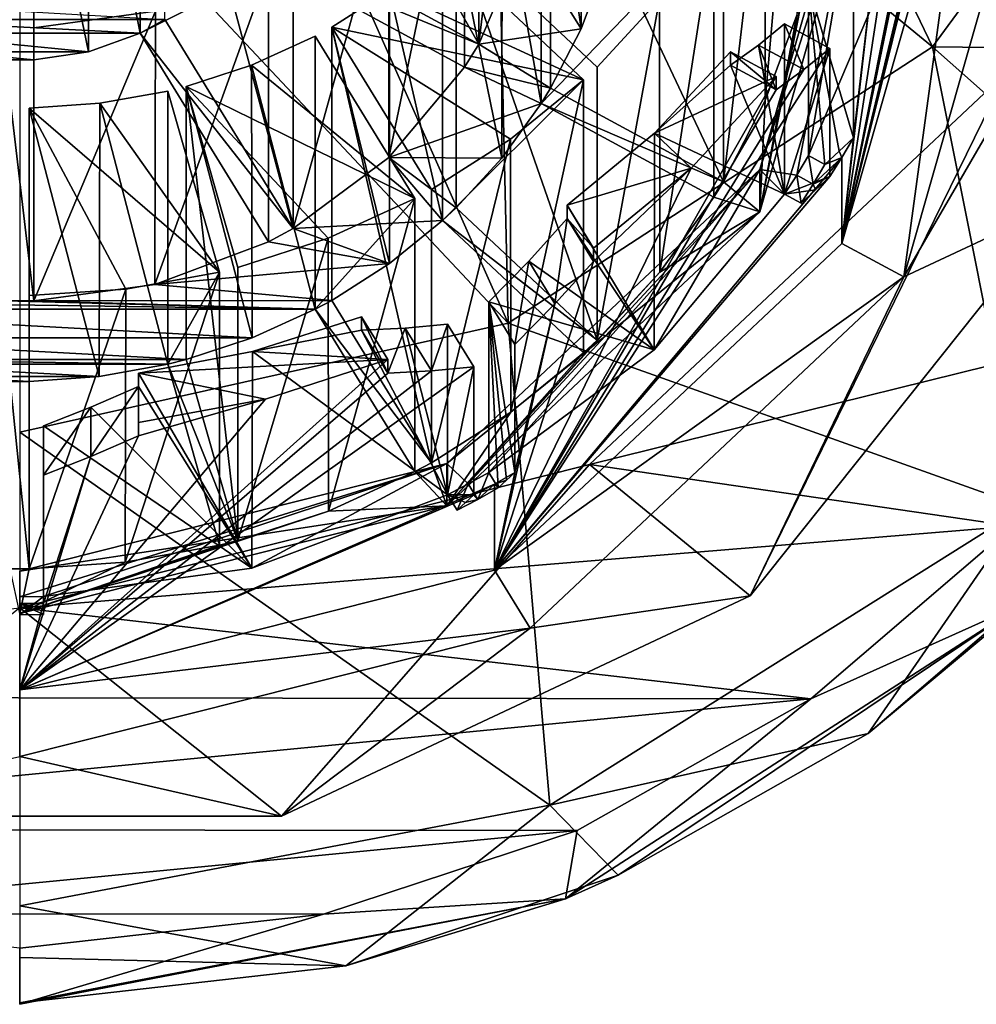
# Model space of a CAD drawing. Units: millimetres. Extents: x -24 to 24, y -105 to 24.
# Drawn here: x 0 to 10, y -105 to -94 of the extents above; entities that cross this region are included whole.
import ezdxf

# ---------------------------------------------------------------- set-up
doc = ezdxf.new("R2010")
doc.units = ezdxf.units.MM
doc.header["$LTSCALE"] = 101.851852
for name, color, linetype in [('154', 7, 'CONTINUOUS'), ('157', 7, 'CONTINUOUS'), ('158', 7, 'CONTINUOUS'), ('159', 7, 'CONTINUOUS'), ('164', 7, 'CONTINUOUS'), ('167', 7, 'CONTINUOUS'), ('168', 7, 'CONTINUOUS'), ('169', 7, 'CONTINUOUS'), ('170', 7, 'CONTINUOUS'), ('173', 7, 'CONTINUOUS'), ('174', 7, 'CONTINUOUS'), ('175', 7, 'CONTINUOUS'), ('182', 7, 'CONTINUOUS'), ('202', 7, 'CONTINUOUS'), ('203', 7, 'CONTINUOUS'), ('204', 7, 'CONTINUOUS'), ('205', 7, 'CONTINUOUS'), ('207', 7, 'CONTINUOUS'), ('24', 7, 'CONTINUOUS'), ('246', 7, 'CONTINUOUS'), ('247', 7, 'CONTINUOUS'), ('248', 7, 'CONTINUOUS'), ('249', 7, 'CONTINUOUS'), ('25', 7, 'CONTINUOUS'), ('250', 7, 'CONTINUOUS'), ('251', 7, 'CONTINUOUS'), ('252', 7, 'CONTINUOUS'), ('253', 7, 'CONTINUOUS'), ('275', 7, 'CONTINUOUS'), ('276', 7, 'CONTINUOUS'), ('277', 7, 'CONTINUOUS'), ('278', 7, 'CONTINUOUS'), ('279', 7, 'CONTINUOUS'), ('282', 7, 'CONTINUOUS'), ('283', 7, 'CONTINUOUS'), ('284', 7, 'CONTINUOUS'), ('285', 7, 'CONTINUOUS'), ('286', 7, 'CONTINUOUS'), ('287', 7, 'CONTINUOUS'), ('288', 7, 'CONTINUOUS'), ('292', 7, 'CONTINUOUS'), ('293', 7, 'CONTINUOUS'), ('294', 7, 'CONTINUOUS'), ('295', 7, 'CONTINUOUS'), ('3', 7, 'CONTINUOUS'), ('338', 7, 'CONTINUOUS'), ('43', 7, 'CONTINUOUS')]:
    doc.layers.add(name, color=color, linetype=linetype)

msp = doc.modelspace()

# ---------------------------------------------------------------- linework, layer by layer
at = {"layer": '154', "linetype": 'Continuous'}
for points in [[(10, -92.06, 46.471), (9.31, -97.11, 48.309), (8.66, -96.758, 48.181), (10, -92.06, 46.471)], [(9.31, -97.11, 48.309), (10, -92.06, 46.471), (10.75, -92.06, 46.471), (9.31, -97.11, 48.309)], [(8.66, -96.758, 48.181), (9.31, -97.11, 48.309), (5, -100.198, 49.433), (8.66, -96.758, 48.181)], [(9.31, -97.11, 48.309), (5.375, -100.808, 49.655), (5, -100.198, 49.433), (9.31, -97.11, 48.309)], [(5, -100.198, 49.433), (5.375, -100.808, 49.655), (0, -101.457, 49.891), (5, -100.198, 49.433)], [(5.375, -100.808, 49.655), (0, -102.161, 50.148), (0, -101.457, 49.891), (5.375, -100.808, 49.655)]]:
    msp.add_3dface(points, dxfattribs=at)
at = {"layer": '157', "linetype": 'Continuous'}
for points in [[(9.997, -91.388, 49.048), (8.66, -96.758, 48.181), (9.997, -90.037, 52.759), (9.997, -91.388, 49.048)], [(9.997, -90.037, 52.759), (8.66, -96.758, 48.181), (9.972, -90.337, 53.401), (9.997, -90.037, 52.759)], [(9.972, -90.337, 53.401), (8.66, -96.758, 48.181), (9.922, -90.635, 54.04), (9.972, -90.337, 53.401)], [(9.661, -91.747, 54.881), (9.922, -90.495, 54.426), (8.66, -96.758, 48.181), (9.661, -91.747, 54.881)], [(8.66, -96.758, 48.181), (9.922, -90.495, 54.426), (9.922, -90.635, 54.04), (8.66, -96.758, 48.181)], [(10, -91.153, 48.963), (10, -92.06, 46.471), (8.66, -96.758, 48.181), (10, -91.153, 48.963)], [(10, -91.153, 48.963), (8.66, -96.758, 48.181), (9.999, -91.27, 49.005), (10, -91.153, 48.963)], [(9.999, -91.27, 49.005), (8.66, -96.758, 48.181), (9.997, -91.388, 49.048), (9.999, -91.27, 49.005)], [(9.661, -91.747, 54.881), (8.66, -96.758, 48.181), (9.217, -93.105, 54.939), (9.661, -91.747, 54.881)], [(9.217, -93.105, 54.939), (8.66, -96.758, 48.181), (9.011, -93.705, 54.626), (9.217, -93.105, 54.939)], [(9.011, -93.705, 54.626), (8.66, -96.758, 48.181), (8.783, -95.646, 50.598), (9.011, -93.705, 54.626)], [(8.783, -94.296, 54.309), (9.011, -93.705, 54.626), (8.783, -95.646, 50.598), (8.783, -94.296, 54.309)], [(8.533, -96.053, 50.746), (5, -100.198, 49.433), (8.533, -94.703, 54.457), (8.533, -96.053, 50.746)], [(8.533, -94.703, 54.457), (5, -100.198, 49.433), (8.26, -94.927, 55.071), (8.533, -94.703, 54.457)], [(8.26, -94.927, 55.071), (5, -100.198, 49.433), (7.967, -95.139, 55.68), (8.26, -94.927, 55.071)], [(7.071, -95.965, 56.416), (7.967, -94.999, 56.065), (5, -100.198, 49.433), (7.071, -95.965, 56.416)], [(5, -100.198, 49.433), (7.967, -94.999, 56.065), (7.967, -95.139, 55.68), (5, -100.198, 49.433)], [(8.783, -95.646, 50.598), (8.66, -96.758, 48.181), (8.66, -95.851, 50.673), (8.783, -95.646, 50.598)], [(8.66, -96.758, 48.181), (5, -100.198, 49.433), (8.66, -95.851, 50.673), (8.66, -96.758, 48.181)], [(8.66, -95.851, 50.673), (5, -100.198, 49.433), (8.533, -96.053, 50.746), (8.66, -95.851, 50.673)], [(7.071, -95.965, 56.416), (5, -100.198, 49.433), (6.043, -96.947, 56.338), (7.071, -95.965, 56.416)], [(6.043, -96.807, 56.723), (7.071, -95.965, 56.416), (6.043, -96.947, 56.338), (6.043, -96.807, 56.723)], [(6.043, -96.947, 56.338), (5, -100.198, 49.433), (5.636, -97.393, 55.969), (6.043, -96.947, 56.338)], [(5.636, -97.393, 55.969), (5, -100.198, 49.433), (5.215, -99.171, 51.881), (5.636, -97.393, 55.969)], [(5.215, -97.82, 55.591), (5.636, -97.393, 55.969), (5.215, -99.171, 51.881), (5.215, -97.82, 55.591)], [(2.588, -98.397, 57.302), (3.878, -97.981, 57.151), (0, -101.457, 49.891), (2.588, -98.397, 57.302)], [(0, -101.457, 49.891), (3.878, -97.981, 57.151), (3.878, -98.122, 56.765), (0, -101.457, 49.891)], [(4.782, -99.406, 51.966), (0, -101.457, 49.891), (4.782, -98.055, 55.677), (4.782, -99.406, 51.966)], [(4.782, -98.055, 55.677), (0, -101.457, 49.891), (4.336, -98.099, 56.226), (4.782, -98.055, 55.677)], [(4.336, -98.099, 56.226), (0, -101.457, 49.891), (3.878, -98.122, 56.765), (4.336, -98.099, 56.226)], [(2.588, -98.397, 57.302), (0, -101.457, 49.891), (1.25, -98.783, 57.006), (2.588, -98.397, 57.302)], [(1.25, -98.643, 57.391), (2.588, -98.397, 57.302), (1.25, -98.783, 57.006), (1.25, -98.643, 57.391)], [(1.25, -98.783, 57.006), (0, -101.457, 49.891), (0.751, -99.001, 56.554), (1.25, -98.783, 57.006)], [(0.751, -99.001, 56.554), (0, -101.457, 49.891), (0.25, -100.547, 52.382), (0.751, -99.001, 56.554)], [(0.25, -99.196, 56.092), (0.751, -99.001, 56.554), (0.25, -100.547, 52.382), (0.25, -99.196, 56.092)], [(5.215, -99.171, 51.881), (5, -100.198, 49.433), (5, -99.291, 51.925), (5.215, -99.171, 51.881)], [(5, -100.198, 49.433), (0, -101.457, 49.891), (5, -99.291, 51.925), (5, -100.198, 49.433)], [(5, -99.291, 51.925), (0, -101.457, 49.891), (4.782, -99.406, 51.966), (5, -99.291, 51.925)], [(0.25, -100.547, 52.382), (0, -101.457, 49.891), (0, -100.55, 52.383), (0.25, -100.547, 52.382)]]:
    msp.add_3dface(points, dxfattribs=at)
at = {"layer": '158', "linetype": 'Continuous'}
for points in [[(9.31, -97.11, 48.309), (10.75, -92.06, 46.471), (11, -94.202, 47.562), (9.31, -97.11, 48.309)], [(11, -96.319, 48.789), (9.31, -97.11, 48.309), (11, -94.202, 47.562), (11, -96.319, 48.789)], [(7.692, -100.468, 50.299), (9.31, -97.11, 48.309), (11, -96.319, 48.789), (7.692, -100.468, 50.299)], [(5.375, -100.808, 49.655), (9.31, -97.11, 48.309), (7.692, -100.468, 50.299), (5.375, -100.808, 49.655)], [(2.758, -102.787, 51.144), (5.375, -100.808, 49.655), (7.692, -100.468, 50.299), (2.758, -102.787, 51.144)], [(0, -102.161, 50.148), (5.375, -100.808, 49.655), (2.758, -102.787, 51.144), (0, -102.161, 50.148)], [(-2.758, -102.787, 51.144), (0, -102.161, 50.148), (2.758, -102.787, 51.144), (-2.758, -102.787, 51.144)]]:
    msp.add_3dface(points, dxfattribs=at)
at = {"layer": '159', "linetype": 'Continuous'}
for points in [[(10.392, -94.958, 56.05), (6, -99.086, 57.552), (7.692, -100.468, 50.299), (10.392, -94.958, 56.05)], [(10.392, -94.958, 56.05), (7.692, -100.468, 50.299), (11, -96.319, 48.789), (10.392, -94.958, 56.05)], [(6, -99.086, 57.552), (0, -100.596, 58.102), (2.758, -102.787, 51.144), (6, -99.086, 57.552)], [(6, -99.086, 57.552), (2.758, -102.787, 51.144), (7.692, -100.468, 50.299), (6, -99.086, 57.552)], [(0, -100.596, 58.102), (-2.758, -102.787, 51.144), (2.758, -102.787, 51.144), (0, -100.596, 58.102)]]:
    msp.add_3dface(points, dxfattribs=at)
at = {"layer": '164', "linetype": 'Continuous'}
for points in [[(9, -92.196, 46.095), (7.794, -96.425, 47.634), (8.427, -93.239, 46.475), (9, -92.196, 46.095)], [(7.794, -96.425, 47.634), (8.236, -94.173, 46.815), (8.427, -93.239, 46.475), (7.794, -96.425, 47.634)], [(2.496, -93.388, 46.529), (4.836, -94.658, 46.991), (2.346, -93.632, 46.618), (2.496, -93.388, 46.529)], [(4.836, -94.658, 46.991), (5.313, -93.534, 46.582), (5.913, -94.498, 46.933), (4.836, -94.658, 46.991)], [(5.913, -94.498, 46.933), (5.313, -93.534, 46.582), (6.155, -93.844, 46.695), (5.913, -94.498, 46.933)], [(2.346, -93.632, 46.618), (4.836, -94.658, 46.991), (4.686, -94.902, 47.08), (2.346, -93.632, 46.618)], [(8.236, -94.173, 46.815), (7.794, -96.425, 47.634), (8.184, -94.354, 46.881), (8.236, -94.173, 46.815)], [(-1.528, -94.401, 46.898), (-0.25, -94.298, 46.86), (1.528, -94.401, 46.898), (-1.528, -94.401, 46.898)], [(1.268, -94.542, 46.949), (-1.268, -94.542, 46.949), (-1.528, -94.401, 46.898), (1.268, -94.542, 46.949)], [(1.268, -94.542, 46.949), (-1.528, -94.401, 46.898), (1.528, -94.401, 46.898), (1.268, -94.542, 46.949)], [(2.879, -96.6, 47.698), (1.268, -94.542, 46.949), (1.528, -94.401, 46.898), (2.879, -96.6, 47.698)], [(8.184, -94.354, 46.881), (7.794, -96.425, 47.634), (7.853, -95.253, 47.208), (8.184, -94.354, 46.881)], [(1.268, -94.542, 46.949), (0.725, -94.738, 47.02), (-1.268, -94.542, 46.949), (1.268, -94.542, 46.949)], [(-1.268, -94.542, 46.949), (0.725, -94.738, 47.02), (-0.725, -94.738, 47.02), (-1.268, -94.542, 46.949)], [(2.619, -96.741, 47.749), (1.268, -94.542, 46.949), (2.879, -96.6, 47.698), (2.619, -96.741, 47.749)], [(5.592, -95.122, 47.16), (4.836, -94.658, 46.991), (5.913, -94.498, 46.933), (5.592, -95.122, 47.16)], [(4.686, -94.902, 47.08), (4.836, -94.658, 46.991), (5.592, -95.122, 47.16), (4.686, -94.902, 47.08)], [(0.725, -94.738, 47.02), (0.15, -94.824, 47.051), (-0.725, -94.738, 47.02), (0.725, -94.738, 47.02)], [(-0.725, -94.738, 47.02), (0.15, -94.824, 47.051), (-0.15, -94.824, 47.051), (-0.725, -94.738, 47.02)], [(0.15, -94.824, 47.051), (0.15, -97.363, 47.976), (-0.15, -94.824, 47.051), (0.15, -94.824, 47.051)], [(-0.15, -94.824, 47.051), (0.15, -97.363, 47.976), (-0.15, -97.363, 47.976), (-0.15, -94.824, 47.051)], [(3.889, -95.851, 47.425), (4.686, -94.902, 47.08), (5.492, -95.284, 47.219), (3.889, -95.851, 47.425)], [(4.686, -94.902, 47.08), (5.592, -95.122, 47.16), (5.492, -95.284, 47.219), (4.686, -94.902, 47.08)], [(5.592, -95.122, 47.16), (7.411, -96.108, 47.519), (5.492, -95.284, 47.219), (5.592, -95.122, 47.16)], [(7.794, -96.425, 47.634), (7.411, -96.108, 47.519), (7.853, -95.253, 47.208), (7.794, -96.425, 47.634)], [(5.077, -95.858, 47.428), (3.889, -95.851, 47.425), (5.492, -95.284, 47.219), (5.077, -95.858, 47.428)], [(5.492, -95.284, 47.219), (7.411, -96.108, 47.519), (7.311, -96.271, 47.578), (5.492, -95.284, 47.219)], [(2.879, -96.6, 47.698), (3.889, -95.851, 47.425), (4.454, -96.515, 47.667), (2.879, -96.6, 47.698)], [(4.596, -96.382, 47.619), (3.889, -95.851, 47.425), (5.077, -95.858, 47.428), (4.596, -96.382, 47.619)], [(3.889, -95.851, 47.425), (4.596, -96.382, 47.619), (4.454, -96.515, 47.667), (3.889, -95.851, 47.425)], [(7.411, -96.108, 47.519), (7.794, -96.425, 47.634), (7.311, -96.271, 47.578), (7.411, -96.108, 47.519)], [(7.311, -96.271, 47.578), (7.794, -96.425, 47.634), (6.743, -97.059, 47.865), (7.311, -96.271, 47.578)], [(4.596, -96.382, 47.619), (6.081, -97.777, 48.127), (4.454, -96.515, 47.667), (4.596, -96.382, 47.619)], [(3.896, -96.968, 47.832), (2.879, -96.6, 47.698), (4.454, -96.515, 47.667), (3.896, -96.968, 47.832)], [(4.454, -96.515, 47.667), (6.081, -97.777, 48.127), (5.939, -97.91, 48.175), (4.454, -96.515, 47.667)], [(7.794, -96.425, 47.634), (4.5, -99.521, 48.761), (6.743, -97.059, 47.865), (7.794, -96.425, 47.634)], [(2.619, -96.741, 47.749), (2.879, -96.6, 47.698), (3.896, -96.968, 47.832), (2.619, -96.741, 47.749)], [(1.424, -97.189, 47.912), (2.619, -96.741, 47.749), (3.896, -96.968, 47.832), (1.424, -97.189, 47.912)], [(3.286, -97.357, 47.974), (1.424, -97.189, 47.912), (3.896, -96.968, 47.832), (3.286, -97.357, 47.974)], [(4.5, -99.521, 48.761), (6.081, -97.777, 48.127), (6.743, -97.059, 47.865), (4.5, -99.521, 48.761)], [(0.15, -97.363, 47.976), (1.424, -97.189, 47.912), (3.286, -97.357, 47.974), (0.15, -97.363, 47.976)], [(-3.286, -97.357, 47.974), (-0.15, -97.363, 47.976), (3.113, -97.451, 48.008), (-3.286, -97.357, 47.974)], [(-3.113, -97.451, 48.008), (-3.286, -97.357, 47.974), (3.113, -97.451, 48.008), (-3.113, -97.451, 48.008)], [(-2.45, -97.752, 48.117), (-3.113, -97.451, 48.008), (2.449, -97.753, 48.117), (-2.45, -97.752, 48.117)], [(2.449, -97.753, 48.117), (-3.113, -97.451, 48.008), (3.113, -97.451, 48.008), (2.449, -97.753, 48.117)], [(-0.15, -97.363, 47.976), (0.15, -97.363, 47.976), (3.113, -97.451, 48.008), (-0.15, -97.363, 47.976)], [(0.15, -97.363, 47.976), (3.286, -97.357, 47.974), (3.113, -97.451, 48.008), (0.15, -97.363, 47.976)], [(3.286, -97.357, 47.974), (4.336, -99.066, 48.596), (3.113, -97.451, 48.008), (3.286, -97.357, 47.974)], [(3.113, -97.451, 48.008), (4.336, -99.066, 48.596), (4.163, -99.16, 48.63), (3.113, -97.451, 48.008)], [(-1.753, -97.98, 48.2), (-2.45, -97.752, 48.117), (1.753, -97.98, 48.2), (-1.753, -97.98, 48.2)], [(1.753, -97.98, 48.2), (-2.45, -97.752, 48.117), (2.449, -97.753, 48.117), (1.753, -97.98, 48.2)], [(6.081, -97.777, 48.127), (4.5, -99.521, 48.761), (5.939, -97.91, 48.175), (6.081, -97.777, 48.127)], [(5.939, -97.91, 48.175), (4.5, -99.521, 48.761), (5.174, -98.533, 48.402), (5.939, -97.91, 48.175)], [(1.56, -98.029, 48.218), (-1.56, -98.029, 48.218), (-1.753, -97.98, 48.2), (1.56, -98.029, 48.218)], [(1.56, -98.029, 48.218), (-1.753, -97.98, 48.2), (1.753, -97.98, 48.2), (1.56, -98.029, 48.218)], [(1.56, -98.029, 48.218), (0.836, -98.159, 48.265), (-1.56, -98.029, 48.218), (1.56, -98.029, 48.218)], [(-1.56, -98.029, 48.218), (0.836, -98.159, 48.265), (-0.836, -98.159, 48.265), (-1.56, -98.029, 48.218)], [(2.296, -99.887, 48.894), (1.56, -98.029, 48.218), (1.753, -97.98, 48.2), (2.296, -99.887, 48.894)], [(2.103, -99.935, 48.912), (1.56, -98.029, 48.218), (2.296, -99.887, 48.894), (2.103, -99.935, 48.912)], [(0.836, -98.159, 48.265), (0.1, -98.21, 48.284), (-0.836, -98.159, 48.265), (0.836, -98.159, 48.265)], [(-0.836, -98.159, 48.265), (0.1, -98.21, 48.284), (-0.1, -98.21, 48.284), (-0.836, -98.159, 48.265)], [(0.1, -98.21, 48.284), (0.1, -100.183, 49.002), (-0.1, -98.21, 48.284), (0.1, -98.21, 48.284)], [(-0.1, -98.21, 48.284), (0.1, -100.183, 49.002), (-0.1, -100.183, 49.002), (-0.1, -98.21, 48.284)], [(4.5, -99.521, 48.761), (4.336, -99.066, 48.596), (5.174, -98.533, 48.402), (4.5, -99.521, 48.761)], [(4.336, -99.066, 48.596), (4.5, -99.521, 48.761), (4.163, -99.16, 48.63), (4.336, -99.066, 48.596)], [(4.163, -99.16, 48.63), (4.5, -99.521, 48.761), (3.253, -99.576, 48.781), (4.163, -99.16, 48.63)], [(4.5, -99.521, 48.761), (0, -100.654, 49.173), (3.253, -99.576, 48.781), (4.5, -99.521, 48.761)], [(0, -100.654, 49.173), (2.296, -99.887, 48.894), (3.253, -99.576, 48.781), (0, -100.654, 49.173)], [(0, -100.654, 49.173), (2.103, -99.935, 48.912), (2.296, -99.887, 48.894), (0, -100.654, 49.173)], [(1.11, -100.115, 48.977), (2.103, -99.935, 48.912), (0, -100.654, 49.173), (1.11, -100.115, 48.977)], [(0.1, -100.183, 49.002), (1.11, -100.115, 48.977), (0, -100.654, 49.173), (0.1, -100.183, 49.002)], [(0.1, -100.183, 49.002), (0, -100.654, 49.173), (-0.1, -100.183, 49.002), (0.1, -100.183, 49.002)]]:
    msp.add_3dface(points, dxfattribs=at)
at = {"layer": '167', "linetype": 'Continuous'}
for points in [[(1.268, -91.666, 54.852), (0.735, -91.859, 54.922), (1.268, -94.542, 46.949), (1.268, -91.666, 54.852)], [(0.735, -91.859, 54.922), (0.15, -91.947, 54.954), (0.725, -94.738, 47.02), (0.735, -91.859, 54.922)], [(1.268, -94.542, 46.949), (0.735, -91.859, 54.922), (0.725, -94.738, 47.02), (1.268, -94.542, 46.949)], [(0.15, -91.947, 54.954), (0.15, -94.824, 47.051), (0.725, -94.738, 47.02), (0.15, -91.947, 54.954)]]:
    msp.add_3dface(points, dxfattribs=at)
at = {"layer": '168', "linetype": 'Continuous'}
for points in [[(4.836, -91.781, 54.894), (5.313, -90.655, 54.484), (4.836, -94.658, 46.991), (4.836, -91.781, 54.894)], [(4.836, -94.658, 46.991), (5.313, -90.655, 54.484), (5.313, -93.534, 46.582), (4.836, -94.658, 46.991)], [(3.887, -92.977, 55.329), (4.686, -92.025, 54.983), (3.889, -95.851, 47.425), (3.887, -92.977, 55.329)], [(4.686, -92.025, 54.983), (4.686, -94.902, 47.08), (3.889, -95.851, 47.425), (4.686, -92.025, 54.983)], [(2.879, -93.724, 55.601), (3.887, -92.977, 55.329), (2.879, -96.6, 47.698), (2.879, -93.724, 55.601)], [(2.879, -96.6, 47.698), (3.887, -92.977, 55.329), (3.889, -95.851, 47.425), (2.879, -96.6, 47.698)], [(1.432, -94.31, 55.814), (2.619, -93.865, 55.652), (1.424, -97.189, 47.912), (1.432, -94.31, 55.814)], [(2.619, -93.865, 55.652), (2.619, -96.741, 47.749), (1.424, -97.189, 47.912), (2.619, -93.865, 55.652)], [(0.15, -94.486, 55.878), (1.432, -94.31, 55.814), (0.15, -97.363, 47.976), (0.15, -94.486, 55.878)], [(1.432, -94.31, 55.814), (1.424, -97.189, 47.912), (0.15, -97.363, 47.976), (1.432, -94.31, 55.814)]]:
    msp.add_3dface(points, dxfattribs=at)
at = {"layer": '169', "linetype": 'Continuous'}
for points in [[(5.915, -91.617, 54.834), (5.592, -92.245, 55.063), (5.913, -94.498, 46.933), (5.915, -91.617, 54.834)], [(5.915, -91.617, 54.834), (5.913, -94.498, 46.933), (6.155, -93.844, 46.695), (5.915, -91.617, 54.834)], [(5.592, -92.245, 55.063), (5.592, -95.122, 47.16), (5.913, -94.498, 46.933), (5.592, -92.245, 55.063)], [(5.492, -92.408, 55.122), (5.08, -92.978, 55.329), (5.492, -95.284, 47.219), (5.492, -92.408, 55.122)], [(5.08, -92.978, 55.329), (4.596, -93.506, 55.521), (5.077, -95.858, 47.428), (5.08, -92.978, 55.329)], [(5.08, -92.978, 55.329), (5.077, -95.858, 47.428), (5.492, -95.284, 47.219), (5.08, -92.978, 55.329)], [(4.596, -93.506, 55.521), (4.596, -96.382, 47.619), (5.077, -95.858, 47.428), (4.596, -93.506, 55.521)], [(4.454, -93.638, 55.57), (3.895, -94.092, 55.735), (4.454, -96.515, 47.667), (4.454, -93.638, 55.57)], [(3.895, -94.092, 55.735), (3.286, -94.481, 55.876), (3.896, -96.968, 47.832), (3.895, -94.092, 55.735)], [(3.895, -94.092, 55.735), (3.896, -96.968, 47.832), (4.454, -96.515, 47.667), (3.895, -94.092, 55.735)], [(3.286, -94.481, 55.876), (3.286, -97.357, 47.974), (3.896, -96.968, 47.832), (3.286, -94.481, 55.876)], [(3.113, -94.575, 55.911), (2.443, -94.879, 56.021), (3.113, -97.451, 48.008), (3.113, -94.575, 55.911)], [(2.443, -94.879, 56.021), (1.753, -95.104, 56.103), (2.449, -97.753, 48.117), (2.443, -94.879, 56.021)], [(2.443, -94.879, 56.021), (2.449, -97.753, 48.117), (3.113, -97.451, 48.008), (2.443, -94.879, 56.021)], [(1.56, -95.153, 56.121), (0.843, -95.282, 56.168), (1.56, -98.029, 48.218), (1.56, -95.153, 56.121)], [(1.753, -95.104, 56.103), (1.753, -97.98, 48.2), (2.449, -97.753, 48.117), (1.753, -95.104, 56.103)], [(0.843, -95.282, 56.168), (0.1, -95.333, 56.187), (0.836, -98.159, 48.265), (0.843, -95.282, 56.168)], [(0.1, -95.333, 56.187), (0.1, -98.21, 48.284), (0.836, -98.159, 48.265), (0.1, -95.333, 56.187)], [(1.56, -98.029, 48.218), (0.843, -95.282, 56.168), (0.836, -98.159, 48.265), (1.56, -98.029, 48.218)]]:
    msp.add_3dface(points, dxfattribs=at)
at = {"layer": '170', "linetype": 'Continuous'}
for points in [[(7.852, -92.38, 55.112), (8.184, -91.478, 54.783), (7.853, -95.253, 47.208), (7.852, -92.38, 55.112)], [(8.184, -91.478, 54.783), (8.184, -94.354, 46.881), (7.853, -95.253, 47.208), (8.184, -91.478, 54.783)], [(7.411, -93.232, 55.422), (7.852, -92.38, 55.112), (7.411, -96.108, 47.519), (7.411, -93.232, 55.422)], [(7.411, -96.108, 47.519), (7.852, -92.38, 55.112), (7.853, -95.253, 47.208), (7.411, -96.108, 47.519)], [(6.74, -94.186, 55.769), (7.311, -93.395, 55.481), (6.743, -97.059, 47.865), (6.74, -94.186, 55.769)], [(7.311, -93.395, 55.481), (7.311, -96.271, 47.578), (6.743, -97.059, 47.865), (7.311, -93.395, 55.481)], [(6.081, -94.901, 56.029), (6.74, -94.186, 55.769), (6.081, -97.777, 48.127), (6.081, -94.901, 56.029)], [(6.081, -97.777, 48.127), (6.74, -94.186, 55.769), (6.743, -97.059, 47.865), (6.081, -97.777, 48.127)], [(5.17, -95.66, 56.306), (5.939, -95.034, 56.078), (5.174, -98.533, 48.402), (5.17, -95.66, 56.306)], [(5.939, -95.034, 56.078), (5.939, -97.91, 48.175), (5.174, -98.533, 48.402), (5.939, -95.034, 56.078)], [(4.336, -96.19, 56.498), (5.17, -95.66, 56.306), (4.336, -99.066, 48.596), (4.336, -96.19, 56.498)], [(4.336, -99.066, 48.596), (5.17, -95.66, 56.306), (5.174, -98.533, 48.402), (4.336, -99.066, 48.596)], [(3.248, -96.701, 56.685), (4.163, -96.284, 56.533), (3.253, -99.576, 48.781), (3.248, -96.701, 56.685)], [(4.163, -96.284, 56.533), (4.163, -99.16, 48.63), (3.253, -99.576, 48.781), (4.163, -96.284, 56.533)], [(2.296, -97.01, 56.797), (3.248, -96.701, 56.685), (2.296, -99.887, 48.894), (2.296, -97.01, 56.797)], [(2.296, -99.887, 48.894), (3.248, -96.701, 56.685), (3.253, -99.576, 48.781), (2.296, -99.887, 48.894)], [(1.119, -97.238, 56.88), (2.103, -97.059, 56.815), (1.11, -100.115, 48.977), (1.119, -97.238, 56.88)], [(2.103, -97.059, 56.815), (2.103, -99.935, 48.912), (1.11, -100.115, 48.977), (2.103, -97.059, 56.815)], [(0.1, -97.307, 56.905), (1.119, -97.238, 56.88), (0.1, -100.183, 49.002), (0.1, -97.307, 56.905)], [(1.119, -97.238, 56.88), (1.11, -100.115, 48.977), (0.1, -100.183, 49.002), (1.119, -97.238, 56.88)]]:
    msp.add_3dface(points, dxfattribs=at)
at = {"layer": '173', "linetype": 'Continuous'}
for points in [[(8.306, -95.833, 49.281), (9.128, -93.896, 48.576), (8.306, -94.037, 54.214), (8.306, -95.833, 49.281)], [(8.056, -94.444, 54.363), (7.782, -94.668, 54.978), (8.056, -96.24, 49.429), (8.056, -94.444, 54.363)], [(7.487, -94.738, 55.97), (6.686, -95.596, 56.282), (7.487, -94.879, 55.585), (7.487, -94.738, 55.97)], [(7.782, -94.668, 54.978), (7.487, -94.879, 55.585), (8.056, -96.24, 49.429), (7.782, -94.668, 54.978)], [(7.487, -94.879, 55.585), (6.686, -95.596, 56.282), (8.056, -96.24, 49.429), (7.487, -94.879, 55.585)], [(6.686, -95.596, 56.282), (5.766, -96.356, 56.559), (6.682, -97.877, 50.025), (6.686, -95.596, 56.282)], [(8.056, -96.24, 49.429), (6.686, -95.596, 56.282), (6.682, -97.877, 50.025), (8.056, -96.24, 49.429)], [(6.682, -97.877, 50.025), (5.766, -96.356, 56.559), (5.766, -96.496, 56.173), (6.682, -97.877, 50.025)], [(5.361, -96.944, 55.806), (6.682, -97.877, 50.025), (5.766, -96.496, 56.173), (5.361, -96.944, 55.806)], [(4.94, -97.372, 55.428), (6.682, -97.877, 50.025), (5.361, -96.944, 55.806), (4.94, -97.372, 55.428)], [(4.94, -99.168, 50.495), (6.682, -97.877, 50.025), (4.94, -97.372, 55.428), (4.94, -99.168, 50.495)], [(3.601, -97.53, 56.986), (2.452, -97.896, 57.119), (3.601, -97.67, 56.601), (3.601, -97.53, 56.986)], [(4.059, -97.65, 56.063), (3.601, -97.67, 56.601), (4.507, -99.403, 50.58), (4.059, -97.65, 56.063)], [(4.507, -97.607, 55.514), (4.059, -97.65, 56.063), (4.507, -99.403, 50.58), (4.507, -97.607, 55.514)], [(3.601, -97.67, 56.601), (2.452, -97.896, 57.119), (4.507, -99.403, 50.58), (3.601, -97.67, 56.601)], [(2.452, -97.896, 57.119), (1.25, -98.122, 57.202), (2.446, -100.175, 50.862), (2.452, -97.896, 57.119)], [(4.507, -99.403, 50.58), (2.452, -97.896, 57.119), (2.446, -100.175, 50.862), (4.507, -99.403, 50.58)], [(2.446, -100.175, 50.862), (1.25, -98.122, 57.202), (1.25, -98.262, 56.816), (2.446, -100.175, 50.862)], [(0.751, -98.483, 56.366), (2.446, -100.175, 50.862), (1.25, -98.262, 56.816), (0.751, -98.483, 56.366)], [(0.25, -98.679, 55.904), (2.446, -100.175, 50.862), (0.751, -98.483, 56.366), (0.25, -98.679, 55.904)], [(0.25, -100.475, 50.971), (2.446, -100.175, 50.862), (0.25, -98.679, 55.904), (0.25, -100.475, 50.971)]]:
    msp.add_3dface(points, dxfattribs=at)
at = {"layer": '174', "linetype": 'Continuous'}
for points in [[(9, -92.196, 46.095), (9, -91.752, 47.317), (7.794, -95.98, 48.856), (9, -92.196, 46.095)], [(7.794, -96.425, 47.634), (9, -92.196, 46.095), (7.794, -95.98, 48.856), (7.794, -96.425, 47.634)], [(4.5, -99.076, 49.983), (7.794, -96.425, 47.634), (7.794, -95.98, 48.856), (4.5, -99.076, 49.983)], [(4.5, -99.521, 48.761), (7.794, -96.425, 47.634), (4.5, -99.076, 49.983), (4.5, -99.521, 48.761)], [(0, -100.209, 50.395), (4.5, -99.521, 48.761), (4.5, -99.076, 49.983), (0, -100.209, 50.395)], [(0, -100.654, 49.173), (4.5, -99.521, 48.761), (0, -100.209, 50.395), (0, -100.654, 49.173)]]:
    msp.add_3dface(points, dxfattribs=at)
at = {"layer": '175', "linetype": 'Continuous'}
for points in [[(7.794, -95.98, 48.856), (9, -91.752, 47.317), (8.184, -96.038, 49.356), (7.794, -95.98, 48.856)], [(9, -91.752, 47.317), (8.306, -95.833, 49.281), (8.184, -96.038, 49.356), (9, -91.752, 47.317)], [(9, -91.752, 47.317), (9.128, -93.896, 48.576), (8.306, -95.833, 49.281), (9, -91.752, 47.317)], [(4.5, -99.076, 49.983), (7.794, -95.98, 48.856), (4.725, -99.288, 50.539), (4.5, -99.076, 49.983)], [(7.794, -95.98, 48.856), (4.94, -99.168, 50.495), (4.725, -99.288, 50.539), (7.794, -95.98, 48.856)], [(6.682, -97.877, 50.025), (4.94, -99.168, 50.495), (7.794, -95.98, 48.856), (6.682, -97.877, 50.025)], [(8.056, -96.24, 49.429), (6.682, -97.877, 50.025), (7.794, -95.98, 48.856), (8.056, -96.24, 49.429)], [(8.056, -96.24, 49.429), (7.794, -95.98, 48.856), (8.184, -96.038, 49.356), (8.056, -96.24, 49.429)], [(0, -100.209, 50.395), (4.5, -99.076, 49.983), (0, -100.478, 50.972), (0, -100.209, 50.395)], [(4.5, -99.076, 49.983), (0.25, -100.475, 50.971), (0, -100.478, 50.972), (4.5, -99.076, 49.983)], [(2.446, -100.175, 50.862), (0.25, -100.475, 50.971), (4.5, -99.076, 49.983), (2.446, -100.175, 50.862)], [(4.507, -99.403, 50.58), (2.446, -100.175, 50.862), (4.5, -99.076, 49.983), (4.507, -99.403, 50.58)], [(4.507, -99.403, 50.58), (4.5, -99.076, 49.983), (4.725, -99.288, 50.539), (4.507, -99.403, 50.58)]]:
    msp.add_3dface(points, dxfattribs=at)
at = {"layer": '182', "linetype": 'Continuous'}
for points in [[(0.15, -91.947, 54.954), (0.15, -94.486, 55.878), (0.15, -97.363, 47.976), (0.15, -91.947, 54.954)], [(0.15, -91.947, 54.954), (0.15, -97.363, 47.976), (0.15, -94.824, 47.051), (0.15, -91.947, 54.954)]]:
    msp.add_3dface(points, dxfattribs=at)
at = {"layer": '202', "linetype": 'Continuous'}
for points in [[(2.496, -90.512, 54.432), (4.836, -91.781, 54.894), (4.836, -94.658, 46.991), (2.496, -90.512, 54.432)], [(2.496, -90.512, 54.432), (4.836, -94.658, 46.991), (2.496, -93.388, 46.529), (2.496, -90.512, 54.432)]]:
    msp.add_3dface(points, dxfattribs=at)
at = {"layer": '203', "linetype": 'Continuous'}
msp.add_3dface([(4.686, -92.025, 54.983), (2.346, -93.632, 46.618), (4.686, -94.902, 47.08), (4.686, -92.025, 54.983)], dxfattribs=at)
at = {"layer": '204', "linetype": 'Continuous'}
for points in [[(1.528, -91.525, 54.801), (2.879, -93.724, 55.601), (2.879, -96.6, 47.698), (1.528, -91.525, 54.801)], [(1.528, -91.525, 54.801), (2.879, -96.6, 47.698), (1.528, -94.401, 46.898), (1.528, -91.525, 54.801)]]:
    msp.add_3dface(points, dxfattribs=at)
at = {"layer": '205', "linetype": 'Continuous'}
for points in [[(2.619, -93.865, 55.652), (1.268, -91.666, 54.852), (1.268, -94.542, 46.949), (2.619, -93.865, 55.652)], [(2.619, -93.865, 55.652), (1.268, -94.542, 46.949), (2.619, -96.741, 47.749), (2.619, -93.865, 55.652)]]:
    msp.add_3dface(points, dxfattribs=at)
at = {"layer": '207', "linetype": 'Continuous'}
for points in [[(0.1, -95.333, 56.187), (0.1, -97.307, 56.905), (0.1, -100.183, 49.002), (0.1, -95.333, 56.187)], [(0.1, -95.333, 56.187), (0.1, -100.183, 49.002), (0.1, -98.21, 48.284), (0.1, -95.333, 56.187)]]:
    msp.add_3dface(points, dxfattribs=at)
at = {"layer": '24', "color": 253, "linetype": 'Continuous', "true_color": 0xababab}
for points in [[(7.079, -89.41, 69.517), (4.99, -90.889, 70.058), (9.615, -94.688, 66.302), (7.079, -89.41, 69.517)], [(12.695, -90.488, 64.59), (7.079, -89.41, 69.517), (9.615, -94.688, 66.302), (12.695, -90.488, 64.59)], [(12.695, -90.488, 64.59), (9.615, -94.688, 66.302), (14.031, -94.735, 59.092), (12.695, -90.488, 64.59)], [(4.99, -90.889, 70.058), (2.576, -91.808, 70.397), (5.144, -97.598, 67.468), (4.99, -90.889, 70.058)], [(9.615, -94.688, 66.302), (4.99, -90.889, 70.058), (5.144, -97.598, 67.468), (9.615, -94.688, 66.302)], [(2.576, -91.808, 70.397), (0, -92.119, 70.513), (5.144, -97.598, 67.468), (2.576, -91.808, 70.397)], [(0, -92.119, 70.513), (0, -98.743, 67.828), (5.144, -97.598, 67.468), (0, -92.119, 70.513)], [(9.615, -94.688, 66.302), (5.144, -97.598, 67.468), (10.583, -99.533, 60.942), (9.615, -94.688, 66.302)], [(14.031, -94.735, 59.092), (9.615, -94.688, 66.302), (12.556, -97.294, 60.064), (14.031, -94.735, 59.092)], [(12.556, -97.294, 60.064), (9.615, -94.688, 66.302), (10.583, -99.533, 60.942), (12.556, -97.294, 60.064)], [(5.144, -97.598, 67.468), (0, -98.743, 67.828), (5.585, -102.671, 62.22), (5.144, -97.598, 67.468)], [(10.583, -99.533, 60.942), (5.144, -97.598, 67.468), (5.585, -102.671, 62.22), (10.583, -99.533, 60.942)], [(0, -98.743, 67.828), (0, -103.731, 62.672), (5.585, -102.671, 62.22), (0, -98.743, 67.828)]]:
    msp.add_3dface(points, dxfattribs=at)
at = {"layer": '246', "linetype": 'Continuous'}
for points in [[(7.311, -93.395, 55.481), (5.492, -92.408, 55.122), (5.492, -95.284, 47.219), (7.311, -93.395, 55.481)], [(7.311, -93.395, 55.481), (5.492, -95.284, 47.219), (7.311, -96.271, 47.578), (7.311, -93.395, 55.481)]]:
    msp.add_3dface(points, dxfattribs=at)
at = {"layer": '247', "linetype": 'Continuous'}
for points in [[(5.592, -92.245, 55.063), (7.411, -93.232, 55.422), (7.411, -96.108, 47.519), (5.592, -92.245, 55.063)], [(5.592, -92.245, 55.063), (7.411, -96.108, 47.519), (5.592, -95.122, 47.16), (5.592, -92.245, 55.063)]]:
    msp.add_3dface(points, dxfattribs=at)
at = {"layer": '248', "linetype": 'Continuous'}
for points in [[(5.939, -95.034, 56.078), (4.454, -93.638, 55.57), (4.454, -96.515, 47.667), (5.939, -95.034, 56.078)], [(5.939, -95.034, 56.078), (4.454, -96.515, 47.667), (5.939, -97.91, 48.175), (5.939, -95.034, 56.078)]]:
    msp.add_3dface(points, dxfattribs=at)
at = {"layer": '249', "linetype": 'Continuous'}
for points in [[(4.596, -93.506, 55.521), (6.081, -94.901, 56.029), (6.081, -97.777, 48.127), (4.596, -93.506, 55.521)], [(4.596, -93.506, 55.521), (6.081, -97.777, 48.127), (4.596, -96.382, 47.619), (4.596, -93.506, 55.521)]]:
    msp.add_3dface(points, dxfattribs=at)
at = {"layer": '25', "color": 253, "linetype": 'Continuous', "true_color": 0xababab}
for points in [[(10.583, -99.533, 60.942), (5.585, -102.671, 62.22), (8.935, -101.917, 59.807), (10.583, -99.533, 60.942)], [(11.204, -99.975, 59.103), (10.583, -99.533, 60.942), (8.935, -101.917, 59.807), (11.204, -99.975, 59.103)], [(8.935, -101.917, 59.807), (5.585, -102.671, 62.22), (6.302, -103.408, 60.331), (8.935, -101.917, 59.807)], [(5.585, -102.671, 62.22), (0, -103.731, 62.672), (3.436, -104.363, 60.657), (5.585, -102.671, 62.22)], [(6.302, -103.408, 60.331), (5.585, -102.671, 62.22), (3.436, -104.363, 60.657), (6.302, -103.408, 60.331)], [(0, -103.731, 62.672), (0, -104.275, 61.74), (3.436, -104.363, 60.657), (0, -103.731, 62.672)], [(0, -104.275, 61.74), (0, -104.754, 60.786), (3.436, -104.363, 60.657), (0, -104.275, 61.74)]]:
    msp.add_3dface(points, dxfattribs=at)
at = {"layer": '250', "linetype": 'Continuous'}
for points in [[(4.163, -96.284, 56.533), (3.113, -94.575, 55.911), (3.113, -97.451, 48.008), (4.163, -96.284, 56.533)], [(4.163, -96.284, 56.533), (3.113, -97.451, 48.008), (4.163, -99.16, 48.63), (4.163, -96.284, 56.533)]]:
    msp.add_3dface(points, dxfattribs=at)
at = {"layer": '251', "linetype": 'Continuous'}
for points in [[(3.286, -94.481, 55.876), (4.336, -96.19, 56.498), (4.336, -99.066, 48.596), (3.286, -94.481, 55.876)], [(3.286, -94.481, 55.876), (4.336, -99.066, 48.596), (3.286, -97.357, 47.974), (3.286, -94.481, 55.876)]]:
    msp.add_3dface(points, dxfattribs=at)
at = {"layer": '252', "linetype": 'Continuous'}
for points in [[(2.103, -97.059, 56.815), (1.56, -95.153, 56.121), (1.56, -98.029, 48.218), (2.103, -97.059, 56.815)], [(2.103, -97.059, 56.815), (1.56, -98.029, 48.218), (2.103, -99.935, 48.912), (2.103, -97.059, 56.815)]]:
    msp.add_3dface(points, dxfattribs=at)
at = {"layer": '253', "linetype": 'Continuous'}
for points in [[(1.753, -95.104, 56.103), (2.296, -97.01, 56.797), (2.296, -99.887, 48.894), (1.753, -95.104, 56.103)], [(1.753, -95.104, 56.103), (2.296, -99.887, 48.894), (1.753, -97.98, 48.2), (1.753, -95.104, 56.103)]]:
    msp.add_3dface(points, dxfattribs=at)
at = {"layer": '275', "linetype": 'Continuous'}
for points in [[(7.967, -94.999, 56.065), (7.487, -94.738, 55.97), (7.967, -95.139, 55.68), (7.967, -94.999, 56.065)], [(7.967, -95.139, 55.68), (7.487, -94.738, 55.97), (7.487, -94.879, 55.585), (7.967, -95.139, 55.68)]]:
    msp.add_3dface(points, dxfattribs=at)
at = {"layer": '276', "linetype": 'Continuous'}
for points in [[(8.26, -94.927, 55.071), (7.782, -94.668, 54.978), (8.056, -94.444, 54.363), (8.26, -94.927, 55.071)], [(8.533, -94.703, 54.457), (8.26, -94.927, 55.071), (8.056, -94.444, 54.363), (8.533, -94.703, 54.457)], [(7.967, -95.139, 55.68), (7.487, -94.879, 55.585), (7.782, -94.668, 54.978), (7.967, -95.139, 55.68)], [(8.26, -94.927, 55.071), (7.967, -95.139, 55.68), (7.782, -94.668, 54.978), (8.26, -94.927, 55.071)]]:
    msp.add_3dface(points, dxfattribs=at)
at = {"layer": '277', "linetype": 'Continuous'}
for points in [[(8.533, -94.703, 54.457), (8.056, -94.444, 54.363), (8.056, -96.24, 49.429), (8.533, -94.703, 54.457)], [(8.533, -96.053, 50.746), (8.533, -94.703, 54.457), (8.056, -96.24, 49.429), (8.533, -96.053, 50.746)], [(8.533, -96.053, 50.746), (8.056, -96.24, 49.429), (8.381, -96.194, 50.104), (8.533, -96.053, 50.746)], [(8.381, -96.194, 50.104), (8.056, -96.24, 49.429), (8.23, -96.334, 49.464), (8.381, -96.194, 50.104)]]:
    msp.add_3dface(points, dxfattribs=at)
at = {"layer": '278', "linetype": 'Continuous'}
for points in [[(8.184, -96.038, 49.356), (8.306, -95.833, 49.281), (8.358, -96.132, 49.39), (8.184, -96.038, 49.356)], [(8.358, -96.132, 49.39), (8.306, -95.833, 49.281), (8.48, -95.927, 49.316), (8.358, -96.132, 49.39)], [(8.056, -96.24, 49.429), (8.184, -96.038, 49.356), (8.23, -96.334, 49.464), (8.056, -96.24, 49.429)], [(8.23, -96.334, 49.464), (8.184, -96.038, 49.356), (8.358, -96.132, 49.39), (8.23, -96.334, 49.464)]]:
    msp.add_3dface(points, dxfattribs=at)
at = {"layer": '279', "linetype": 'Continuous'}
for points in [[(8.783, -94.296, 54.309), (8.783, -95.646, 50.598), (8.306, -94.037, 54.214), (8.783, -94.296, 54.309)], [(8.306, -94.037, 54.214), (8.783, -95.646, 50.598), (8.631, -95.787, 49.956), (8.306, -94.037, 54.214)], [(8.306, -95.833, 49.281), (8.306, -94.037, 54.214), (8.48, -95.927, 49.316), (8.306, -95.833, 49.281)], [(8.48, -95.927, 49.316), (8.306, -94.037, 54.214), (8.631, -95.787, 49.956), (8.48, -95.927, 49.316)]]:
    msp.add_3dface(points, dxfattribs=at)
at = {"layer": '282', "linetype": 'Continuous'}
for points in [[(3.878, -97.981, 57.151), (3.601, -97.53, 56.986), (3.878, -98.122, 56.765), (3.878, -97.981, 57.151)], [(3.878, -98.122, 56.765), (3.601, -97.53, 56.986), (3.601, -97.67, 56.601), (3.878, -98.122, 56.765)]]:
    msp.add_3dface(points, dxfattribs=at)
at = {"layer": '283', "linetype": 'Continuous'}
for points in [[(3.878, -98.122, 56.765), (3.601, -97.67, 56.601), (4.059, -97.65, 56.063), (3.878, -98.122, 56.765)], [(4.336, -98.099, 56.226), (3.878, -98.122, 56.765), (4.059, -97.65, 56.063), (4.336, -98.099, 56.226)], [(4.336, -98.099, 56.226), (4.059, -97.65, 56.063), (4.507, -97.607, 55.514), (4.336, -98.099, 56.226)], [(4.782, -98.055, 55.677), (4.336, -98.099, 56.226), (4.507, -97.607, 55.514), (4.782, -98.055, 55.677)]]:
    msp.add_3dface(points, dxfattribs=at)
at = {"layer": '284', "linetype": 'Continuous'}
for points in [[(4.782, -98.055, 55.677), (4.507, -97.607, 55.514), (4.507, -99.403, 50.58), (4.782, -98.055, 55.677)], [(4.782, -99.406, 51.966), (4.782, -98.055, 55.677), (4.507, -99.403, 50.58), (4.782, -99.406, 51.966)], [(4.782, -99.406, 51.966), (4.507, -99.403, 50.58), (4.695, -99.486, 51.302), (4.782, -99.406, 51.966)], [(4.695, -99.486, 51.302), (4.507, -99.403, 50.58), (4.608, -99.567, 50.64), (4.695, -99.486, 51.302)]]:
    msp.add_3dface(points, dxfattribs=at)
at = {"layer": '285', "linetype": 'Continuous'}
for points in [[(4.725, -99.288, 50.539), (4.94, -99.168, 50.495), (4.826, -99.452, 50.598), (4.725, -99.288, 50.539)], [(4.826, -99.452, 50.598), (4.94, -99.168, 50.495), (5.041, -99.332, 50.555), (4.826, -99.452, 50.598)], [(4.507, -99.403, 50.58), (4.725, -99.288, 50.539), (4.608, -99.567, 50.64), (4.507, -99.403, 50.58)], [(4.608, -99.567, 50.64), (4.725, -99.288, 50.539), (4.826, -99.452, 50.598), (4.608, -99.567, 50.64)]]:
    msp.add_3dface(points, dxfattribs=at)
at = {"layer": '286', "linetype": 'Continuous'}
for points in [[(5.215, -97.82, 55.591), (5.215, -99.171, 51.881), (4.94, -97.372, 55.428), (5.215, -97.82, 55.591)], [(4.94, -97.372, 55.428), (5.215, -99.171, 51.881), (5.128, -99.251, 51.217), (4.94, -97.372, 55.428)], [(4.94, -99.168, 50.495), (4.94, -97.372, 55.428), (5.041, -99.332, 50.555), (4.94, -99.168, 50.495)], [(5.041, -99.332, 50.555), (4.94, -97.372, 55.428), (5.128, -99.251, 51.217), (5.041, -99.332, 50.555)]]:
    msp.add_3dface(points, dxfattribs=at)
at = {"layer": '287', "linetype": 'Continuous'}
for points in [[(5.636, -97.393, 55.969), (5.361, -96.944, 55.806), (5.766, -96.496, 56.173), (5.636, -97.393, 55.969)], [(6.043, -96.947, 56.338), (5.636, -97.393, 55.969), (5.766, -96.496, 56.173), (6.043, -96.947, 56.338)], [(5.215, -97.82, 55.591), (4.94, -97.372, 55.428), (5.361, -96.944, 55.806), (5.215, -97.82, 55.591)], [(5.636, -97.393, 55.969), (5.215, -97.82, 55.591), (5.361, -96.944, 55.806), (5.636, -97.393, 55.969)]]:
    msp.add_3dface(points, dxfattribs=at)
at = {"layer": '288', "linetype": 'Continuous'}
for points in [[(5.766, -96.356, 56.559), (6.043, -96.807, 56.723), (5.766, -96.496, 56.173), (5.766, -96.356, 56.559)], [(6.043, -96.807, 56.723), (6.043, -96.947, 56.338), (5.766, -96.496, 56.173), (6.043, -96.807, 56.723)]]:
    msp.add_3dface(points, dxfattribs=at)
at = {"layer": '292', "linetype": 'Continuous'}
for points in [[(0, -100.478, 50.972), (0.25, -100.475, 50.971), (0, -100.667, 51.041), (0, -100.478, 50.972)], [(0, -100.667, 51.041), (0.25, -100.475, 50.971), (0.25, -100.664, 51.039), (0, -100.667, 51.041)]]:
    msp.add_3dface(points, dxfattribs=at)
at = {"layer": '293', "linetype": 'Continuous'}
for points in [[(0.25, -99.196, 56.092), (0.25, -100.547, 52.382), (0.25, -98.679, 55.904), (0.25, -99.196, 56.092)], [(0.25, -98.679, 55.904), (0.25, -100.547, 52.382), (0.25, -100.605, 51.709), (0.25, -98.679, 55.904)], [(0.25, -100.475, 50.971), (0.25, -98.679, 55.904), (0.25, -100.664, 51.039), (0.25, -100.475, 50.971)], [(0.25, -100.664, 51.039), (0.25, -98.679, 55.904), (0.25, -100.605, 51.709), (0.25, -100.664, 51.039)]]:
    msp.add_3dface(points, dxfattribs=at)
at = {"layer": '294', "linetype": 'Continuous'}
for points in [[(1.25, -98.783, 57.006), (0.751, -99.001, 56.554), (1.25, -98.262, 56.816), (1.25, -98.783, 57.006)], [(0.751, -99.001, 56.554), (0.751, -98.483, 56.366), (1.25, -98.262, 56.816), (0.751, -99.001, 56.554)], [(0.751, -99.001, 56.554), (0.25, -99.196, 56.092), (0.751, -98.483, 56.366), (0.751, -99.001, 56.554)], [(0.25, -99.196, 56.092), (0.25, -98.679, 55.904), (0.751, -98.483, 56.366), (0.25, -99.196, 56.092)]]:
    msp.add_3dface(points, dxfattribs=at)
at = {"layer": '295', "linetype": 'Continuous'}
for points in [[(1.25, -98.122, 57.202), (1.25, -98.643, 57.391), (1.25, -98.262, 56.816), (1.25, -98.122, 57.202)], [(1.25, -98.643, 57.391), (1.25, -98.783, 57.006), (1.25, -98.262, 56.816), (1.25, -98.643, 57.391)]]:
    msp.add_3dface(points, dxfattribs=at)
at = {"layer": '3', "color": 253, "linetype": 'Continuous', "true_color": 0xababab}
for points in [[(0.15, -94.486, 55.878), (0.15, -91.947, 54.954), (1.432, -94.31, 55.814), (0.15, -94.486, 55.878)], [(6.081, -94.901, 56.029), (4.596, -93.506, 55.521), (6.74, -94.186, 55.769), (6.081, -94.901, 56.029)], [(3.895, -94.092, 55.735), (4.454, -93.638, 55.57), (5.939, -95.034, 56.078), (3.895, -94.092, 55.735)], [(3.286, -94.481, 55.876), (3.895, -94.092, 55.735), (5.939, -95.034, 56.078), (3.286, -94.481, 55.876)], [(4.336, -96.19, 56.498), (3.286, -94.481, 55.876), (5.17, -95.66, 56.306), (4.336, -96.19, 56.498)], [(5.17, -95.66, 56.306), (3.286, -94.481, 55.876), (5.939, -95.034, 56.078), (5.17, -95.66, 56.306)], [(2.443, -94.879, 56.021), (3.113, -94.575, 55.911), (4.163, -96.284, 56.533), (2.443, -94.879, 56.021)], [(6.686, -95.596, 56.282), (7.487, -94.738, 55.97), (7.967, -94.999, 56.065), (6.686, -95.596, 56.282)], [(1.753, -95.104, 56.103), (2.443, -94.879, 56.021), (4.163, -96.284, 56.533), (1.753, -95.104, 56.103)], [(10.392, -94.958, 56.05), (12.164, -97.562, 56.998), (6, -99.086, 57.552), (10.392, -94.958, 56.05)], [(7.071, -95.965, 56.416), (6.686, -95.596, 56.282), (7.967, -94.999, 56.065), (7.071, -95.965, 56.416)], [(0.843, -95.282, 56.168), (1.56, -95.153, 56.121), (2.103, -97.059, 56.815), (0.843, -95.282, 56.168)], [(2.296, -97.01, 56.797), (1.753, -95.104, 56.103), (3.248, -96.701, 56.685), (2.296, -97.01, 56.797)], [(3.248, -96.701, 56.685), (1.753, -95.104, 56.103), (4.163, -96.284, 56.533), (3.248, -96.701, 56.685)], [(0.1, -95.333, 56.187), (0.843, -95.282, 56.168), (2.103, -97.059, 56.815), (0.1, -95.333, 56.187)], [(0.1, -97.307, 56.905), (0.1, -95.333, 56.187), (1.119, -97.238, 56.88), (0.1, -97.307, 56.905)], [(1.119, -97.238, 56.88), (0.1, -95.333, 56.187), (2.103, -97.059, 56.815), (1.119, -97.238, 56.88)], [(5.766, -96.356, 56.559), (6.686, -95.596, 56.282), (7.071, -95.965, 56.416), (5.766, -96.356, 56.559)], [(6.043, -96.807, 56.723), (5.766, -96.356, 56.559), (7.071, -95.965, 56.416), (6.043, -96.807, 56.723)], [(2.452, -97.896, 57.119), (3.601, -97.53, 56.986), (3.878, -97.981, 57.151), (2.452, -97.896, 57.119)], [(12.164, -97.562, 56.998), (10.457, -99.736, 57.789), (6, -99.086, 57.552), (12.164, -97.562, 56.998)], [(1.25, -98.122, 57.202), (2.452, -97.896, 57.119), (3.878, -97.981, 57.151), (1.25, -98.122, 57.202)], [(2.588, -98.397, 57.302), (1.25, -98.122, 57.202), (3.878, -97.981, 57.151), (2.588, -98.397, 57.302)], [(1.25, -98.643, 57.391), (1.25, -98.122, 57.202), (2.588, -98.397, 57.302), (1.25, -98.643, 57.391)], [(6, -99.086, 57.552), (10.457, -99.736, 57.789), (0, -100.596, 58.102), (6, -99.086, 57.552)], [(10.457, -99.736, 57.789), (8.334, -101.552, 58.45), (0, -100.596, 58.102), (10.457, -99.736, 57.789)], [(8.334, -101.552, 58.45), (-8.365, -101.53, 58.442), (0, -100.596, 58.102), (8.334, -101.552, 58.45)], [(-5.896, -102.927, 58.951), (-8.365, -101.53, 58.442), (8.334, -101.552, 58.45), (-5.896, -102.927, 58.951)], [(5.873, -102.938, 58.954), (-5.896, -102.927, 58.951), (8.334, -101.552, 58.45), (5.873, -102.938, 58.954)], [(-3.212, -103.818, 59.275), (-5.896, -102.927, 58.951), (5.873, -102.938, 58.954), (-3.212, -103.818, 59.275)], [(3.2, -103.821, 59.276), (-3.212, -103.818, 59.275), (5.873, -102.938, 58.954), (3.2, -103.821, 59.276)], [(0, -104.179, 59.406), (-3.212, -103.818, 59.275), (3.2, -103.821, 59.276), (0, -104.179, 59.406)]]:
    msp.add_3dface(points, dxfattribs=at)
at = {"layer": '338', "linetype": 'Continuous'}
for points in [[(8.783, -95.646, 50.598), (8.66, -95.851, 50.673), (8.631, -95.787, 49.956), (8.783, -95.646, 50.598)], [(8.66, -95.851, 50.673), (8.48, -95.927, 49.316), (8.631, -95.787, 49.956), (8.66, -95.851, 50.673)], [(8.66, -95.851, 50.673), (8.533, -96.053, 50.746), (8.358, -96.132, 49.39), (8.66, -95.851, 50.673)], [(8.66, -95.851, 50.673), (8.358, -96.132, 49.39), (8.48, -95.927, 49.316), (8.66, -95.851, 50.673)], [(8.533, -96.053, 50.746), (8.381, -96.194, 50.104), (8.358, -96.132, 49.39), (8.533, -96.053, 50.746)], [(8.381, -96.194, 50.104), (8.23, -96.334, 49.464), (8.358, -96.132, 49.39), (8.381, -96.194, 50.104)], [(5.215, -99.171, 51.881), (5, -99.291, 51.925), (5.128, -99.251, 51.217), (5.215, -99.171, 51.881)], [(5, -99.291, 51.925), (4.782, -99.406, 51.966), (4.826, -99.452, 50.598), (5, -99.291, 51.925)], [(5, -99.291, 51.925), (4.826, -99.452, 50.598), (5.041, -99.332, 50.555), (5, -99.291, 51.925)], [(5, -99.291, 51.925), (5.041, -99.332, 50.555), (5.128, -99.251, 51.217), (5, -99.291, 51.925)], [(4.782, -99.406, 51.966), (4.695, -99.486, 51.302), (4.826, -99.452, 50.598), (4.782, -99.406, 51.966)], [(4.695, -99.486, 51.302), (4.608, -99.567, 50.64), (4.826, -99.452, 50.598), (4.695, -99.486, 51.302)], [(0.25, -100.547, 52.382), (0, -100.55, 52.383), (0.25, -100.605, 51.709), (0.25, -100.547, 52.382)], [(0, -100.55, 52.383), (0, -100.667, 51.041), (0.25, -100.664, 51.039), (0, -100.55, 52.383)], [(0, -100.55, 52.383), (0.25, -100.664, 51.039), (0.25, -100.605, 51.709), (0, -100.55, 52.383)]]:
    msp.add_3dface(points, dxfattribs=at)
at = {"layer": '43', "color": 253, "linetype": 'Continuous', "true_color": 0xababab}
for points in [[(8.334, -101.552, 58.45), (10.457, -99.736, 57.789), (10.584, -100.54, 58.452), (8.334, -101.552, 58.45)], [(11.204, -99.975, 59.103), (8.935, -101.917, 59.807), (10.584, -100.54, 58.452), (11.204, -99.975, 59.103)], [(8.334, -101.552, 58.45), (10.584, -100.54, 58.452), (5.748, -103.66, 59.588), (8.334, -101.552, 58.45)], [(10.584, -100.54, 58.452), (6.302, -103.408, 60.331), (5.748, -103.66, 59.588), (10.584, -100.54, 58.452)], [(8.935, -101.917, 59.807), (6.302, -103.408, 60.331), (10.584, -100.54, 58.452), (8.935, -101.917, 59.807)], [(5.873, -102.938, 58.954), (8.334, -101.552, 58.45), (5.748, -103.66, 59.588), (5.873, -102.938, 58.954)], [(3.2, -103.821, 59.276), (5.873, -102.938, 58.954), (5.748, -103.66, 59.588), (3.2, -103.821, 59.276)], [(6.302, -103.408, 60.331), (3.436, -104.363, 60.657), (5.748, -103.66, 59.588), (6.302, -103.408, 60.331)], [(3.2, -103.821, 59.276), (5.748, -103.66, 59.588), (0, -104.769, 59.97), (3.2, -103.821, 59.276)], [(3.436, -104.363, 60.657), (0, -104.754, 60.786), (5.748, -103.66, 59.588), (3.436, -104.363, 60.657)], [(5.748, -103.66, 59.588), (0, -104.754, 60.786), (0, -104.769, 59.97), (5.748, -103.66, 59.588)], [(0, -104.179, 59.406), (3.2, -103.821, 59.276), (0, -104.769, 59.97), (0, -104.179, 59.406)]]:
    msp.add_3dface(points, dxfattribs=at)

doc.saveas('drawing.dxf')
